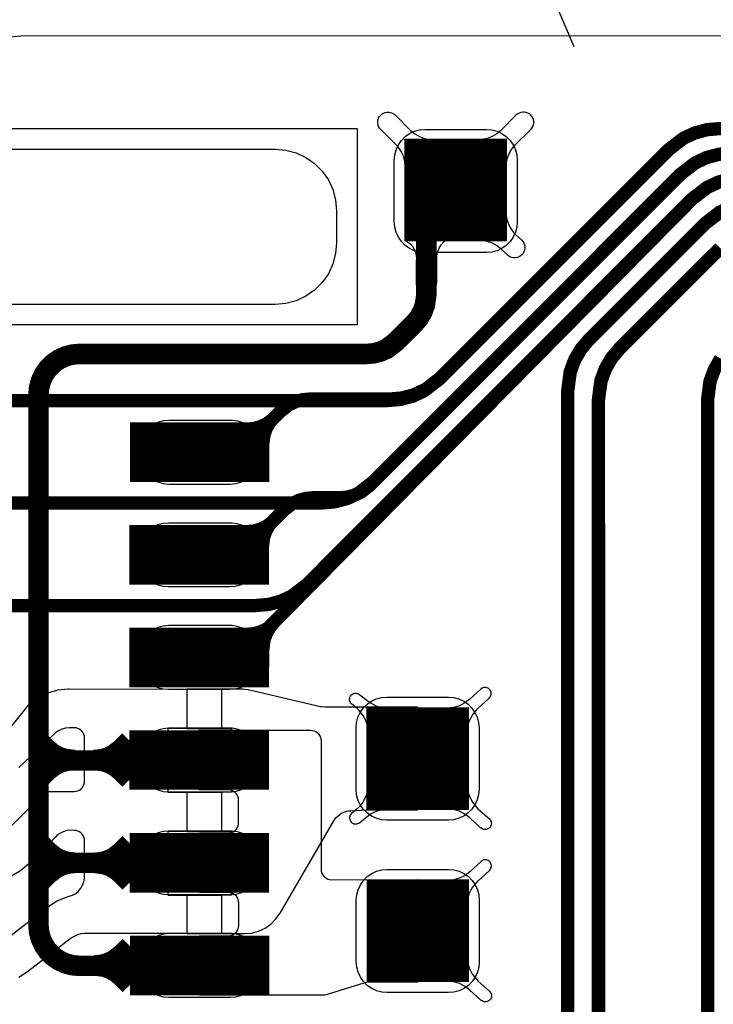
# Model space of a CAD drawing. Extents: x -1.4 to 13, y 0.8 to 6.7.
# Drawn here: x 0.6 to 0.9, y 3.6 to 4.1 of the extents above; entities that cross this region are included whole.
import ezdxf

# ---------------------------------------------------------------- set-up
doc = ezdxf.new("R2010")
doc.units = 0
doc.header["$MEASUREMENT"] = 0
doc.layers.get('0').update_dxf_attribs({"color": 1, "linetype": 'CONTINUOUS'})
for name, color, linetype in [('10_TRA-FS', 2, 'CONTINUOUS'), ('12_TRA-FS', 2, 'CONTINUOUS'), ('13_MSK-NS', 4, 'CONTINUOUS'), ('19_OUTLINE', 230, 'CONTINUOUS'), ('1_TRA-NS', 1, 'CONTINUOUS'), ('20_STF-', 134, 'CONTINUOUS'), ('23_POP-', 134, 'CONTINUOUS'), ('26_POP-', 54, 'CONTINUOUS'), ('29_PST-NS', 134, 'CONTINUOUS'), ('2_TRA-NS', 1, 'CONTINUOUS'), ('3_TRA-NS', 1, 'CONTINUOUS'), ('4_TRA-NS', 1, 'CONTINUOUS'), ('5_TRA-NS', 1, 'CONTINUOUS'), ('6_TRA-NS', 1, 'CONTINUOUS'), ('7_TRA-FS', 2, 'CONTINUOUS'), ('8_TRA-FS', 2, 'CONTINUOUS')]:
    doc.layers.add(name, color=color, linetype=linetype)

# ---------------------------------------------------------------- blocks, each defined once
blk = doc.blocks.new('D22RECT0_068X0_029', base_point=(0.034, 0.0145))
blk.add_lwpolyline([(0, 0.0145, 0.029, 0.029, 0), (0.068, 0.0145, 0.029, 0.029, 0)], format="xyseb")
blk = doc.blocks.new('D23SQUARE0_05X0_05', base_point=(0.025, 0.025))
blk.add_lwpolyline([(0, 0.025, 0.05, 0.05, 0), (0.05, 0.025, 0.05, 0.05, 0)], format="xyseb")
blk = doc.blocks.new('D24SQUARE0_05X0_05', base_point=(0.025, 0.025))
blk.add_lwpolyline([(0, 0.025, 0.05, 0.05, 0), (0.05, 0.025, 0.05, 0.05, 0)], format="xyseb")
blk = doc.blocks.new('D18ROUND0_019X0_019', base_point=(0.0095, 0.0095))
blk.add_lwpolyline([(0.00475, 0.0095, 0.0095, 0.0095, 1), (0.01425, 0.0095, 0.0095, 0.0095, 1), (0.00475, 0.0095, 0.0095, 0.0095, 0)], format="xyseb")

msp = doc.modelspace()

# ---------------------------------------------------------------- linework, layer by layer
at = {"linetype": 'Continuous'}
msp.add_lwpolyline([(0.762383, 4.090332), (0.734977, 4.361076), (0.86114, 4.065574)], dxfattribs=at)
at = {"layer": '12_TRA-FS'}
for points in [[(1.2428, 4.0255, 0.0065, 0.0065, 0), (0.9322, 4.0255, 0.0065, 0.0065, 0), (0.9322, 4.0255, 0.0065, 0.0065, 0), (0.926122, 4.024968, 0.0065, 0.0065, 0), (0.920229, 4.023389, 0.0065, 0.0065, 0), (0.9147, 4.020811, 0.0065, 0.0065, 0), (0.9075, 4.0153, 0.0065, 0.0065, 0), (0.7953, 3.9032, 0.0065, 0.0065, 0), (0.7953, 3.9032, 0.0065, 0.0065, 0), (0.7881, 3.897689, 0.0065, 0.0065, 0), (0.782571, 3.895111, 0.0065, 0.0065, 0), (0.776678, 3.893532, 0.0065, 0.0065, 0), (0.7706, 3.893, 0.0065, 0.0065, 0), (0.6025, 3.893, 0.0065, 0.0065, 0)], [(0.9379, 4.0135, 0.0065, 0.0065, 0), (0.931822, 4.012968, 0.0065, 0.0065, 0), (0.925929, 4.011389, 0.0065, 0.0065, 0), (0.9204, 4.008811, 0.0065, 0.0065, 0), (0.9131, 4.0032, 0.0065, 0.0065, 0), (0.7634, 3.8534, 0.0065, 0.0065, 0), (0.7634, 3.8534, 0.0065, 0.0065, 0), (0.7561, 3.847789, 0.0065, 0.0065, 0), (0.750571, 3.845211, 0.0065, 0.0065, 0), (0.744678, 3.843632, 0.0065, 0.0065, 0), (0.7386, 3.8431, 0.0065, 0.0065, 0), (0.6025, 3.8431, 0.0065, 0.0065, 0)], [(0.937522, 4.000968, 0.0065, 0.0065, 0), (0.931629, 3.999389, 0.0065, 0.0065, 0), (0.9261, 3.996811, 0.0065, 0.0065, 0), (0.9188, 3.9912, 0.0065, 0.0065, 0), (0.7311, 3.8034, 0.0065, 0.0065, 0), (0.7311, 3.8034, 0.0065, 0.0065, 0), (0.7238, 3.797789, 0.0065, 0.0065, 0), (0.718271, 3.795211, 0.0065, 0.0065, 0), (0.712378, 3.793632, 0.0065, 0.0065, 0), (0.7063, 3.7931, 0.0065, 0.0065, 0), (0.6002, 3.7931, 0.0065, 0.0065, 0)], [(0.937929, 3.987389, 0.0065, 0.0065, 0), (0.9324, 3.984811, 0.0065, 0.0065, 0), (0.9251, 3.9792, 0.0065, 0.0065, 0), (0.8685, 3.9226, 0.0065, 0.0065, 0), (0.8685, 3.9226, 0.0065, 0.0065, 0), (0.864587, 3.917935, 0.0065, 0.0065, 0), (0.861543, 3.912662, 0.0065, 0.0065, 0), (0.85946, 3.906941, 0.0065, 0.0065, 0), (0.8582, 3.8978, 0.0065, 0.0065, 0), (0.8582, 3.5692, 0.0065, 0.0065, 0)], [(0.9325, 3.9672, 0.0065, 0.0065, 0), (0.8835, 3.9182, 0.0065, 0.0065, 0), (0.8835, 3.9182, 0.0065, 0.0065, 0), (0.879587, 3.913535, 0.0065, 0.0065, 0), (0.876543, 3.908262, 0.0065, 0.0065, 0), (0.87446, 3.902541, 0.0065, 0.0065, 0), (0.8732, 3.8934, 0.0065, 0.0065, 0), (0.8733, 3.5527, 0.0065, 0.0065, 0)], [(0.932695, 3.913225, 0.0065, 0.0065, 0), (0.929653, 3.907936, 0.0065, 0.0065, 0), (0.927577, 3.9022, 0.0065, 0.0065, 0), (0.9264, 3.8932, 0.0065, 0.0065, 0), (0.9264, 3.3339, 0.0065, 0.0065, 0), (0.9264, 3.3339, 0.0065, 0.0065, 0), (0.925192, 3.324782, 0.0065, 0.0065, 0), (0.923095, 3.319053, 0.0065, 0.0065, 0), (0.920035, 3.313775, 0.0065, 0.0065, 0), (0.9161, 3.3091, 0.0065, 0.0065, 0), (0.7851, 3.1781, 0.0065, 0.0065, 0), (0.7851, 3.1781, 0.0065, 0.0065, 0), (0.77797, 3.172611, 0.0065, 0.0065, 0), (0.772461, 3.170018, 0.0065, 0.0065, 0), (0.766586, 3.168422, 0.0065, 0.0065, 0), (0.7605, 3.1679, 0.0065, 0.0065, 0), (0.6576, 3.1677, 0.0065, 0.0065, 0)], [(0.5315, 3.8679, 0.0065, 0.0065, 0), (0.551, 3.8679, 0.0065, 0.0065, 0), (0.5609, 3.8778, 0.0065, 0.0065, 0), (0.5702, 3.8871, 0.0065, 0.0065, 0), (0.5702, 3.8871, 0.0065, 0.0065, 0), (0.574421, 3.890321, 0.0065, 0.0065, 0), (0.577578, 3.891773, 0.0065, 0.0065, 0), (0.58094, 3.892655, 0.0065, 0.0065, 0), (0.5844, 3.893, 0.0065, 0.0065, 0), (0.6025, 3.893, 0.0065, 0.0065, 0)], [(0.5315, 3.8179, 0.0065, 0.0065, 0), (0.551, 3.8179, 0.0065, 0.0065, 0), (0.5703, 3.8372, 0.0065, 0.0065, 0), (0.5703, 3.8372, 0.0065, 0.0065, 0), (0.574521, 3.840421, 0.0065, 0.0065, 0), (0.577678, 3.841873, 0.0065, 0.0065, 0), (0.58104, 3.842755, 0.0065, 0.0065, 0), (0.5845, 3.8431, 0.0065, 0.0065, 0), (0.6025, 3.8431, 0.0065, 0.0065, 0)], [(0.5314, 3.7678, 0.0065, 0.0065, 0), (0.5509, 3.7678, 0.0065, 0.0065, 0), (0.5703, 3.7872, 0.0065, 0.0065, 0), (0.5703, 3.7872, 0.0065, 0.0065, 0), (0.574521, 3.790421, 0.0065, 0.0065, 0), (0.577678, 3.791873, 0.0065, 0.0065, 0), (0.58104, 3.792755, 0.0065, 0.0065, 0), (0.5845, 3.7931, 0.0065, 0.0065, 0), (0.6002, 3.7931, 0.0065, 0.0065, 0)]]:
    msp.add_lwpolyline(points, format="xyseb", dxfattribs=at)
at = {"layer": '13_MSK-NS'}
for points in [[(0.8336, 4.0101), (0.8336, 3.9801), (0.83337, 3.9775), (0.8327, 3.97497), (0.83159, 3.9726), (0.83009, 3.97046), (0.82824, 3.96861), (0.8261, 3.96711), (0.82373, 3.966), (0.8212, 3.96533), (0.8186, 3.9651), (0.7886, 3.9651), (0.786, 3.96533), (0.78347, 3.966), (0.7811, 3.96711), (0.77896, 3.96861), (0.77711, 3.97046), (0.77561, 3.9726), (0.7745, 3.97497), (0.77383, 3.9775), (0.7736, 3.9801), (0.7736, 4.0101), (0.77383, 4.0127), (0.7745, 4.01523), (0.77561, 4.0176), (0.77711, 4.01974), (0.77896, 4.02159), (0.7811, 4.02309), (0.78347, 4.0242), (0.786, 4.02487), (0.7886, 4.0251), (0.8186, 4.0251), (0.8212, 4.02487), (0.82373, 4.0242), (0.8261, 4.02309), (0.82824, 4.02159), (0.83009, 4.01974), (0.83159, 4.0176), (0.8327, 4.01523), (0.83337, 4.0127), (0.8336, 4.0101)], [(0.6487, 3.8683), (0.6487, 3.8673), (0.64893, 3.8647), (0.6496, 3.86217), (0.65071, 3.8598), (0.65221, 3.85766), (0.65406, 3.85581), (0.6562, 3.85431), (0.65857, 3.8532), (0.6611, 3.85253), (0.6637, 3.8523), (0.6937, 3.8523), (0.6963, 3.85253), (0.69883, 3.8532), (0.7012, 3.85431), (0.70334, 3.85581), (0.70519, 3.85766), (0.70669, 3.8598), (0.7078, 3.86217), (0.70847, 3.8647), (0.7087, 3.8673), (0.70864, 3.86992), (0.70813, 3.87249), (0.70719, 3.87494), (0.70583, 3.87718), (0.7041, 3.87915), (0.70206, 3.88079), (0.69977, 3.88205), (0.69729, 3.8829), (0.6947, 3.8833), (0.6937, 3.8833), (0.6637, 3.8833), (0.6611, 3.88307), (0.65857, 3.8824), (0.6562, 3.88129), (0.65406, 3.87979), (0.65221, 3.87794), (0.65071, 3.8758), (0.6496, 3.87343), (0.64893, 3.8709), (0.6487, 3.8683)], [(0.6485, 3.8183), (0.6485, 3.8173), (0.64873, 3.8147), (0.6494, 3.81217), (0.65051, 3.8098), (0.65201, 3.80766), (0.65386, 3.80581), (0.656, 3.80431), (0.65837, 3.8032), (0.6609, 3.80253), (0.6635, 3.8023), (0.6935, 3.8023), (0.6961, 3.80253), (0.69863, 3.8032), (0.701, 3.80431), (0.70314, 3.80581), (0.70499, 3.80766), (0.70649, 3.8098), (0.7076, 3.81217), (0.70827, 3.8147), (0.7085, 3.8173), (0.70844, 3.81992), (0.70793, 3.82249), (0.70699, 3.82494), (0.70563, 3.82718), (0.7039, 3.82915), (0.70186, 3.83079), (0.69957, 3.83205), (0.69709, 3.8329), (0.6945, 3.8333), (0.6935, 3.8333), (0.6635, 3.8333), (0.6609, 3.83307), (0.65837, 3.8324), (0.656, 3.83129), (0.65386, 3.82979), (0.65201, 3.82794), (0.65051, 3.8258), (0.6494, 3.82343), (0.64873, 3.8209), (0.6485, 3.8183)], [(0.6485, 3.7683), (0.6485, 3.7673), (0.64873, 3.7647), (0.6494, 3.76217), (0.65051, 3.7598), (0.65201, 3.75766), (0.65386, 3.75581), (0.656, 3.75431), (0.65837, 3.7532), (0.6609, 3.75253), (0.6635, 3.7523), (0.6935, 3.7523), (0.6961, 3.75253), (0.69863, 3.7532), (0.701, 3.75431), (0.70314, 3.75581), (0.70499, 3.75766), (0.70649, 3.7598), (0.7076, 3.76217), (0.70827, 3.7647), (0.7085, 3.7673), (0.70844, 3.76992), (0.70793, 3.77249), (0.70699, 3.77494), (0.70563, 3.77718), (0.7039, 3.77915), (0.70186, 3.78079), (0.69957, 3.78205), (0.69709, 3.7829), (0.6945, 3.7833), (0.6935, 3.7833), (0.6635, 3.7833), (0.6609, 3.78307), (0.65837, 3.7824), (0.656, 3.78129), (0.65386, 3.77979), (0.65201, 3.77794), (0.65051, 3.7758), (0.6494, 3.77343), (0.64873, 3.7709), (0.6485, 3.7683)], [(0.815, 3.7335), (0.815, 3.7035), (0.81477, 3.7009), (0.8141, 3.69837), (0.81299, 3.696), (0.81149, 3.69386), (0.80964, 3.69201), (0.8075, 3.69051), (0.80513, 3.6894), (0.8026, 3.68873), (0.8, 3.6885), (0.77, 3.6885), (0.7674, 3.68873), (0.76487, 3.6894), (0.7625, 3.69051), (0.76036, 3.69201), (0.75851, 3.69386), (0.75701, 3.696), (0.7559, 3.69837), (0.75523, 3.7009), (0.755, 3.7035), (0.755, 3.7335), (0.75523, 3.7361), (0.7559, 3.73863), (0.75701, 3.741), (0.75851, 3.74314), (0.76036, 3.74499), (0.7625, 3.74649), (0.76487, 3.7476), (0.7674, 3.74827), (0.77, 3.7485), (0.8, 3.7485), (0.8026, 3.74827), (0.80513, 3.7476), (0.8075, 3.74649), (0.80964, 3.74499), (0.81149, 3.74314), (0.81299, 3.741), (0.8141, 3.73863), (0.81477, 3.7361), (0.815, 3.7335)], [(0.6485, 3.7183), (0.6485, 3.7173), (0.64873, 3.7147), (0.6494, 3.71217), (0.65051, 3.7098), (0.65201, 3.70766), (0.65386, 3.70581), (0.656, 3.70431), (0.65837, 3.7032), (0.6609, 3.70253), (0.6635, 3.7023), (0.6935, 3.7023), (0.6961, 3.70253), (0.69863, 3.7032), (0.701, 3.70431), (0.70314, 3.70581), (0.70499, 3.70766), (0.70649, 3.7098), (0.7076, 3.71217), (0.70827, 3.7147), (0.7085, 3.7173), (0.70844, 3.71992), (0.70793, 3.72249), (0.70699, 3.72494), (0.70563, 3.72718), (0.7039, 3.72915), (0.70186, 3.73079), (0.69957, 3.73205), (0.69709, 3.7329), (0.6945, 3.7333), (0.6935, 3.7333), (0.6635, 3.7333), (0.6609, 3.73307), (0.65837, 3.7324), (0.656, 3.73129), (0.65386, 3.72979), (0.65201, 3.72794), (0.65051, 3.7258), (0.6494, 3.72343), (0.64873, 3.7209), (0.6485, 3.7183)], [(0.6486, 3.6682), (0.6486, 3.6672), (0.64883, 3.6646), (0.6495, 3.66207), (0.65061, 3.6597), (0.65211, 3.65756), (0.65396, 3.65571), (0.6561, 3.65421), (0.65847, 3.6531), (0.661, 3.65243), (0.6636, 3.6522), (0.6936, 3.6522), (0.6962, 3.65243), (0.69873, 3.6531), (0.7011, 3.65421), (0.70324, 3.65571), (0.70509, 3.65756), (0.70659, 3.6597), (0.7077, 3.66207), (0.70837, 3.6646), (0.7086, 3.6672), (0.70854, 3.66982), (0.70803, 3.67239), (0.70709, 3.67484), (0.70573, 3.67708), (0.704, 3.67905), (0.70196, 3.68069), (0.69967, 3.68195), (0.69719, 3.6828), (0.6946, 3.6832), (0.6936, 3.6832), (0.6636, 3.6832), (0.661, 3.68297), (0.65847, 3.6823), (0.6561, 3.68119), (0.65396, 3.67969), (0.65211, 3.67784), (0.65061, 3.6757), (0.6495, 3.67333), (0.64883, 3.6708), (0.6486, 3.6682)], [(0.8151, 3.6495), (0.8151, 3.6195), (0.81487, 3.6169), (0.8142, 3.61437), (0.81309, 3.612), (0.81159, 3.60986), (0.80974, 3.60801), (0.8076, 3.60651), (0.80523, 3.6054), (0.8027, 3.60473), (0.8001, 3.6045), (0.7701, 3.6045), (0.7675, 3.60473), (0.76497, 3.6054), (0.7626, 3.60651), (0.76046, 3.60801), (0.75861, 3.60986), (0.75711, 3.612), (0.756, 3.61437), (0.75533, 3.6169), (0.7551, 3.6195), (0.7551, 3.6495), (0.75533, 3.6521), (0.756, 3.65463), (0.75711, 3.657), (0.75861, 3.65914), (0.76046, 3.66099), (0.7626, 3.66249), (0.76497, 3.6636), (0.7675, 3.66427), (0.7701, 3.6645), (0.8001, 3.6645), (0.8027, 3.66427), (0.80523, 3.6636), (0.8076, 3.66249), (0.80974, 3.66099), (0.81159, 3.65914), (0.81309, 3.657), (0.8142, 3.65463), (0.81487, 3.6521), (0.8151, 3.6495)], [(0.6487, 3.6182), (0.6487, 3.6172), (0.64893, 3.6146), (0.6496, 3.61207), (0.65071, 3.6097), (0.65221, 3.60756), (0.65406, 3.60571), (0.6562, 3.60421), (0.65857, 3.6031), (0.6611, 3.60243), (0.6637, 3.6022), (0.6937, 3.6022), (0.6963, 3.60243), (0.69883, 3.6031), (0.7012, 3.60421), (0.70334, 3.60571), (0.70519, 3.60756), (0.70669, 3.6097), (0.7078, 3.61207), (0.70847, 3.6146), (0.7087, 3.6172), (0.70864, 3.61982), (0.70813, 3.62239), (0.70719, 3.62484), (0.70583, 3.62708), (0.7041, 3.62905), (0.70206, 3.63069), (0.69977, 3.63195), (0.69729, 3.6328), (0.6947, 3.6332), (0.6937, 3.6332), (0.6637, 3.6332), (0.6611, 3.63297), (0.65857, 3.6323), (0.6562, 3.63119), (0.65406, 3.62969), (0.65221, 3.62784), (0.65071, 3.6257), (0.6496, 3.62333), (0.64893, 3.6208), (0.6487, 3.6182)]]:
    msp.add_lwpolyline(points, close=True, dxfattribs=at)
msp.add_lwpolyline([(0.5737, 4.0155), (0.7155, 4.0155), (0.72071, 4.01504), (0.72576, 4.01369), (0.7305, 4.01148), (0.73478, 4.00848), (0.73848, 4.00478), (0.74148, 4.0005), (0.74369, 3.99576), (0.74504, 3.99071), (0.7455, 3.9855), (0.7455, 3.9855), (0.7455, 3.9698), (0.74504, 3.96459), (0.74369, 3.95954), (0.74148, 3.9548), (0.73848, 3.95052), (0.73478, 3.94682), (0.7305, 3.94382), (0.72576, 3.94161), (0.72071, 3.94026), (0.7155, 3.9398), (0.5737, 3.9398)], dxfattribs=at)
at = {"layer": '19_OUTLINE'}
msp.add_lwpolyline([(1.2471, 4.0706, 0.0005, 0.0005, 0), (0.5924, 4.0707, 0.0005, 0.0005, 0), (0.5924, 4.0707, 0.0005, 0.0005, 0), (0.55767, 4.067662, 0.0005, 0.0005, 0), (0.523996, 4.058639, 0.0005, 0.0005, 0), (0.4924, 4.043905, 0.0005, 0.0005, 0), (0.463842, 4.023909, 0.0005, 0.0005, 0), (0.439191, 3.999258, 0.0005, 0.0005, 0), (0.419195, 3.9707, 0.0005, 0.0005, 0), (0.404461, 3.939104, 0.0005, 0.0005, 0), (0.395438, 3.90543, 0.0005, 0.0005, 0), (0.3924, 3.8707, 0.0005, 0.0005, 0), (0.3924, 3.2996, 0.0005, 0.0005, 0), (0.3924, 3.2996, 0.0005, 0.0005, 0), (0.395438, 3.26487, 0.0005, 0.0005, 0), (0.404461, 3.231196, 0.0005, 0.0005, 0), (0.419195, 3.1996, 0.0005, 0.0005, 0), (0.439191, 3.171042, 0.0005, 0.0005, 0), (0.463842, 3.146391, 0.0005, 0.0005, 0), (0.4924, 3.126395, 0.0005, 0.0005, 0), (0.523996, 3.111661, 0.0005, 0.0005, 0), (0.55767, 3.102638, 0.0005, 0.0005, 0), (0.5924, 3.0996, 0.0005, 0.0005, 0), (1.242, 3.0996, 0.0005, 0.0005, 0)], format="xyseb", dxfattribs=at)
at = {"layer": '1_TRA-NS'}
for points in [[(0.7923, 4.0202), (0.779, 4.0069), (0.77877, 4.0095), (0.7781, 4.01203), (0.77699, 4.0144), (0.77549, 4.01654), (0.7746, 4.0176), (0.767, 4.0251), (0.76645, 4.02576), (0.76601, 4.02651), (0.76572, 4.02732), (0.76557, 4.02817), (0.76557, 4.02903), (0.76572, 4.02988), (0.76601, 4.03069), (0.76645, 4.03144), (0.767, 4.0321), (0.76766, 4.03265), (0.76841, 4.03309), (0.76922, 4.03338), (0.77007, 4.03353), (0.77093, 4.03353), (0.77178, 4.03338), (0.77259, 4.03309), (0.77334, 4.03265), (0.7741, 4.0322), (0.7816, 4.0246), (0.7836, 4.02292), (0.78586, 4.02161), (0.78832, 4.02072), (0.79089, 4.02027), (0.7923, 4.0202)], [(0.8149, 4.0202), (0.8282, 4.0069), (0.82843, 4.0095), (0.8291, 4.01203), (0.83021, 4.0144), (0.83171, 4.01654), (0.8326, 4.0176), (0.8402, 4.0251), (0.84075, 4.02576), (0.84119, 4.02651), (0.84148, 4.02732), (0.84163, 4.02817), (0.84163, 4.02903), (0.84148, 4.02988), (0.84119, 4.03069), (0.84075, 4.03144), (0.8402, 4.0321), (0.83954, 4.03265), (0.83879, 4.03309), (0.83798, 4.03338), (0.83713, 4.03353), (0.83627, 4.03353), (0.83542, 4.03338), (0.83461, 4.03309), (0.83386, 4.03265), (0.8331, 4.0322), (0.8256, 4.0246), (0.8236, 4.02292), (0.82134, 4.02161), (0.81888, 4.02072), (0.81631, 4.02027), (0.8149, 4.0202)], [(0.7555, 4.0255), (0.7555, 3.9298), (0.5337, 3.9298), (0.5337, 4.0255), (0.7555, 4.0255)], [(0.8151, 3.971), (0.8281, 3.9845), (0.82838, 3.98191), (0.82911, 3.9794), (0.83026, 3.97705), (0.8318, 3.97494), (0.8327, 3.9739), (0.8358, 3.9711), (0.83637, 3.97044), (0.83682, 3.96968), (0.83713, 3.96887), (0.83729, 3.96801), (0.83731, 3.96713), (0.83717, 3.96627), (0.83688, 3.96544), (0.83645, 3.96468), (0.8359, 3.964), (0.83524, 3.96343), (0.83448, 3.96298), (0.83367, 3.96267), (0.83281, 3.96251), (0.83193, 3.96249), (0.83107, 3.96263), (0.83024, 3.96292), (0.82948, 3.96335), (0.8288, 3.9639), (0.8288, 3.964), (0.8258, 3.9668), (0.82376, 3.96844), (0.82147, 3.9697), (0.819, 3.97055), (0.81642, 3.97096), (0.8151, 3.971)], [(0.7987, 3.9711), (0.7786, 3.9711), (0.78006, 3.97034), (0.78136, 3.96935), (0.78247, 3.96813), (0.78336, 3.96675), (0.78398, 3.96523), (0.78434, 3.96363), (0.78441, 3.96199), (0.7843, 3.9613), (0.7843, 3.9506), (0.78438, 3.94973), (0.7846, 3.94889), (0.78497, 3.9481), (0.78547, 3.94739), (0.78609, 3.94677), (0.7868, 3.94627), (0.78759, 3.9459), (0.78843, 3.94568), (0.7893, 3.9456), (0.79017, 3.94568), (0.79101, 3.9459), (0.7918, 3.94627), (0.79251, 3.94677), (0.79313, 3.94739), (0.79363, 3.9481), (0.794, 3.94889), (0.79422, 3.94973), (0.7943, 3.9506), (0.7943, 3.9613), (0.79435, 3.96332), (0.79476, 3.9653), (0.7955, 3.96718), (0.79656, 3.96891), (0.7979, 3.97043), (0.7987, 3.9711)], [(0.8089, 3.7312), (0.80933, 3.73416), (0.81028, 3.73702), (0.8117, 3.73966), (0.81356, 3.74202), (0.8144, 3.7429), (0.8199, 3.748), (0.82025, 3.74838), (0.82053, 3.74882), (0.82073, 3.7493), (0.82084, 3.7498), (0.82087, 3.75032), (0.8208, 3.75083), (0.82065, 3.75133), (0.82041, 3.75179), (0.8201, 3.7522), (0.81972, 3.75255), (0.81928, 3.75283), (0.8188, 3.75303), (0.8183, 3.75314), (0.81778, 3.75317), (0.81727, 3.7531), (0.81677, 3.75295), (0.81631, 3.75271), (0.8159, 3.7524), (0.8104, 3.7474), (0.80803, 3.74561), (0.80539, 3.74426), (0.80256, 3.74339), (0.79962, 3.74302), (0.7982, 3.7429), (0.8089, 3.7312)], [(0.7611, 3.7312), (0.76067, 3.73416), (0.75972, 3.73702), (0.7583, 3.73966), (0.75644, 3.74202), (0.7556, 3.7429), (0.7528, 3.7452), (0.75245, 3.74558), (0.75217, 3.74602), (0.75197, 3.7465), (0.75186, 3.747), (0.75183, 3.74752), (0.7519, 3.74803), (0.75205, 3.74853), (0.75229, 3.74899), (0.7526, 3.7494), (0.75298, 3.74975), (0.75342, 3.75003), (0.7539, 3.75023), (0.7544, 3.75034), (0.75492, 3.75037), (0.75543, 3.7503), (0.75593, 3.75015), (0.75639, 3.74991), (0.7568, 3.7496), (0.7569, 3.7496), (0.7596, 3.7474), (0.76197, 3.74561), (0.76461, 3.74426), (0.76744, 3.74339), (0.77038, 3.74302), (0.7717, 3.7429), (0.7611, 3.7312)], [(0.6785, 3.7323), (0.7329, 3.7323), (0.73377, 3.73222), (0.73461, 3.732), (0.7354, 3.73163), (0.73611, 3.73113), (0.73673, 3.73051), (0.73723, 3.7298), (0.7376, 3.72901), (0.73782, 3.72817), (0.7379, 3.7273), (0.7379, 3.6645), (0.73798, 3.66363), (0.7382, 3.66279), (0.73857, 3.662), (0.73907, 3.66129), (0.73969, 3.66067), (0.7404, 3.66017), (0.74119, 3.6598), (0.74203, 3.65958), (0.7429, 3.6595), (0.7851, 3.6596), (0.7851, 3.6096), (0.7616, 3.6095), (0.75986, 3.60935), (0.7587, 3.6091), (0.7404, 3.6034), (0.73955, 3.60321), (0.739, 3.6032), (0.6787, 3.6032), (0.6787, 3.6322), (0.6928, 3.6322), (0.69367, 3.63228), (0.69451, 3.6325), (0.6953, 3.63287), (0.69601, 3.63337), (0.69663, 3.63399), (0.69713, 3.6347), (0.6975, 3.63549), (0.69772, 3.63633), (0.6978, 3.6372), (0.6978, 3.6482), (0.69772, 3.64907), (0.6975, 3.64991), (0.69713, 3.6507), (0.69663, 3.65141), (0.69601, 3.65203), (0.6953, 3.65253), (0.69451, 3.6529), (0.69367, 3.65312), (0.6928, 3.6532), (0.6786, 3.6532), (0.6786, 3.6822), (0.6927, 3.6822), (0.69357, 3.68228), (0.69441, 3.6825), (0.6952, 3.68287), (0.69591, 3.68337), (0.69653, 3.68399), (0.69703, 3.6847), (0.6974, 3.68549), (0.69762, 3.68633), (0.6977, 3.6872), (0.6977, 3.6983), (0.69762, 3.69917), (0.6974, 3.70001), (0.69703, 3.7008), (0.69653, 3.70151), (0.69591, 3.70213), (0.6952, 3.70263), (0.69441, 3.703), (0.69357, 3.70322), (0.6927, 3.7033), (0.6785, 3.7033), (0.6785, 3.7323)], [(0.7611, 3.7058), (0.76067, 3.70284), (0.75972, 3.69998), (0.7583, 3.69734), (0.75644, 3.69498), (0.7556, 3.6941), (0.7528, 3.6918), (0.75245, 3.69142), (0.75217, 3.69098), (0.75197, 3.6905), (0.75186, 3.69), (0.75183, 3.68948), (0.7519, 3.68897), (0.75205, 3.68847), (0.75229, 3.68801), (0.7526, 3.6876), (0.75298, 3.68725), (0.75342, 3.68697), (0.7539, 3.68677), (0.7544, 3.68666), (0.75492, 3.68663), (0.75543, 3.6867), (0.75593, 3.68685), (0.75639, 3.68709), (0.7568, 3.6874), (0.7569, 3.6874), (0.7596, 3.6896), (0.76193, 3.69139), (0.76455, 3.69274), (0.76737, 3.69363), (0.77029, 3.69401), (0.7718, 3.694), (0.7611, 3.7058)], [(0.8089, 3.7058), (0.80933, 3.70284), (0.81028, 3.69998), (0.8117, 3.69734), (0.81356, 3.69498), (0.8144, 3.6941), (0.82, 3.6891), (0.82035, 3.68872), (0.82063, 3.68828), (0.82083, 3.6878), (0.82094, 3.6873), (0.82097, 3.68678), (0.8209, 3.68627), (0.82075, 3.68577), (0.82051, 3.68531), (0.8202, 3.6849), (0.81982, 3.68455), (0.81938, 3.68427), (0.8189, 3.68407), (0.8184, 3.68396), (0.81788, 3.68393), (0.81737, 3.684), (0.81687, 3.68415), (0.81641, 3.68439), (0.816, 3.6847), (0.8159, 3.6846), (0.8104, 3.6897), (0.80803, 3.69149), (0.80539, 3.69284), (0.80256, 3.69371), (0.79962, 3.69408), (0.7983, 3.6941), (0.8089, 3.7058)], [(0.809, 3.6472), (0.80943, 3.65016), (0.81038, 3.65302), (0.8118, 3.65566), (0.81366, 3.65802), (0.8145, 3.6589), (0.82, 3.664), (0.82035, 3.66438), (0.82063, 3.66482), (0.82083, 3.6653), (0.82094, 3.6658), (0.82097, 3.66632), (0.8209, 3.66683), (0.82075, 3.66733), (0.82051, 3.66779), (0.8202, 3.6682), (0.81982, 3.66855), (0.81938, 3.66883), (0.8189, 3.66903), (0.8184, 3.66914), (0.81788, 3.66917), (0.81737, 3.6691), (0.81687, 3.66895), (0.81641, 3.66871), (0.816, 3.6684), (0.8105, 3.6634), (0.80813, 3.66161), (0.80549, 3.66026), (0.80266, 3.65939), (0.79972, 3.65902), (0.7983, 3.6589), (0.809, 3.6472)], [(0.809, 3.6218), (0.80943, 3.61884), (0.81038, 3.61598), (0.8118, 3.61334), (0.81366, 3.61098), (0.8145, 3.6101), (0.8201, 3.6051), (0.82045, 3.60472), (0.82073, 3.60428), (0.82093, 3.6038), (0.82104, 3.6033), (0.82107, 3.60278), (0.821, 3.60227), (0.82085, 3.60177), (0.82061, 3.60131), (0.8203, 3.6009), (0.81992, 3.60055), (0.81948, 3.60027), (0.819, 3.60007), (0.8185, 3.59996), (0.81798, 3.59993), (0.81747, 3.6), (0.81697, 3.60015), (0.81651, 3.60039), (0.8161, 3.6007), (0.816, 3.6006), (0.8105, 3.6057), (0.80813, 3.60749), (0.80549, 3.60884), (0.80266, 3.60971), (0.79972, 3.61008), (0.7984, 3.6101), (0.809, 3.6218)]]:
    msp.add_lwpolyline(points, close=True, dxfattribs=at)
at = {"layer": '20_STF-'}
msp.add_lwpolyline([(1.2471, 4.0706, 0.0005, 0.0005, 0), (0.5924, 4.0707, 0.0005, 0.0005, 0), (0.5924, 4.0707, 0.0005, 0.0005, 0), (0.55767, 4.067662, 0.0005, 0.0005, 0), (0.523996, 4.058639, 0.0005, 0.0005, 0), (0.4924, 4.043905, 0.0005, 0.0005, 0), (0.463842, 4.023909, 0.0005, 0.0005, 0), (0.439191, 3.999258, 0.0005, 0.0005, 0), (0.419195, 3.9707, 0.0005, 0.0005, 0), (0.404461, 3.939104, 0.0005, 0.0005, 0), (0.395438, 3.90543, 0.0005, 0.0005, 0), (0.3924, 3.8707, 0.0005, 0.0005, 0), (0.3924, 3.2996, 0.0005, 0.0005, 0), (0.3924, 3.2996, 0.0005, 0.0005, 0), (0.395438, 3.26487, 0.0005, 0.0005, 0), (0.404461, 3.231196, 0.0005, 0.0005, 0), (0.419195, 3.1996, 0.0005, 0.0005, 0), (0.439191, 3.171042, 0.0005, 0.0005, 0), (0.463842, 3.146391, 0.0005, 0.0005, 0), (0.4924, 3.126395, 0.0005, 0.0005, 0), (0.523996, 3.111661, 0.0005, 0.0005, 0), (0.55767, 3.102638, 0.0005, 0.0005, 0), (0.5924, 3.0996, 0.0005, 0.0005, 0), (1.2421, 3.0996, 0.0005, 0.0005, 0)], format="xyseb", dxfattribs=at)
at = {"layer": '23_POP-'}
for points in [[(0.6467, 3.8553), (0.7077, 3.8553), (0.7077, 3.8803), (0.6467, 3.8803), (0.6467, 3.8553)], [(0.6465, 3.8053), (0.7075, 3.8053), (0.7075, 3.8303), (0.6465, 3.8303), (0.6465, 3.8053)], [(0.6465, 3.7553), (0.7075, 3.7553), (0.7075, 3.7803), (0.6465, 3.7803), (0.6465, 3.7553)], [(0.763, 3.7405), (0.807, 3.7405), (0.807, 3.6965), (0.763, 3.6965), (0.763, 3.7405)], [(0.7075, 3.7303), (0.6495, 3.7303), (0.6495, 3.7053), (0.7075, 3.7053), (0.7075, 3.7303)], [(0.7076, 3.6802), (0.6496, 3.6802), (0.6496, 3.6552), (0.7076, 3.6552), (0.7076, 3.6802)], [(0.7631, 3.6565), (0.8071, 3.6565), (0.8071, 3.6126), (0.7631, 3.6126), (0.7631, 3.6565)], [(0.7077, 3.6302), (0.6497, 3.6302), (0.6497, 3.6052), (0.7077, 3.6052), (0.7077, 3.6302)]]:
    msp.add_lwpolyline(points, close=True, dxfattribs=at)
at = {"layer": '26_POP-'}
for points in [[(0.6467, 3.8553), (0.7077, 3.8553), (0.7077, 3.8803), (0.6467, 3.8803), (0.6467, 3.8553)], [(0.6465, 3.8053), (0.7075, 3.8053), (0.7075, 3.8303), (0.6465, 3.8303), (0.6465, 3.8053)], [(0.763, 3.7405), (0.807, 3.7405), (0.807, 3.6965), (0.763, 3.6965), (0.763, 3.7405)], [(0.7631, 3.6565), (0.8071, 3.6565), (0.8071, 3.6126), (0.7631, 3.6126), (0.7631, 3.6565)]]:
    msp.add_lwpolyline(points, close=True, dxfattribs=at)
at = {"layer": '29_PST-NS'}
for points in [[(0.6537, 3.8684), (0.6537, 3.8674), (0.65385, 3.86566), (0.6543, 3.86398), (0.65504, 3.8624), (0.65604, 3.86097), (0.65727, 3.85974), (0.6587, 3.85874), (0.66028, 3.858), (0.66196, 3.85755), (0.6637, 3.8574), (0.6937, 3.8574), (0.69544, 3.85755), (0.69712, 3.858), (0.6987, 3.85874), (0.70013, 3.85974), (0.70136, 3.86097), (0.70236, 3.8624), (0.7031, 3.86398), (0.70355, 3.86566), (0.7037, 3.8674), (0.70372, 3.86915), (0.70344, 3.87088), (0.70286, 3.87254), (0.702, 3.87406), (0.70089, 3.87542), (0.69956, 3.87656), (0.69806, 3.87746), (0.69642, 3.87808), (0.6947, 3.8784), (0.6937, 3.8784), (0.6637, 3.8784), (0.66196, 3.87825), (0.66028, 3.8778), (0.6587, 3.87706), (0.65727, 3.87606), (0.65604, 3.87483), (0.65504, 3.8734), (0.6543, 3.87182), (0.65385, 3.87014), (0.6537, 3.8684)], [(0.6535, 3.8184), (0.6535, 3.8174), (0.65365, 3.81566), (0.6541, 3.81398), (0.65484, 3.8124), (0.65584, 3.81097), (0.65707, 3.80974), (0.6585, 3.80874), (0.66008, 3.808), (0.66176, 3.80755), (0.6635, 3.8074), (0.6935, 3.8074), (0.69524, 3.80755), (0.69692, 3.808), (0.6985, 3.80874), (0.69993, 3.80974), (0.70116, 3.81097), (0.70216, 3.8124), (0.7029, 3.81398), (0.70335, 3.81566), (0.7035, 3.8174), (0.70352, 3.81915), (0.70324, 3.82088), (0.70266, 3.82254), (0.7018, 3.82406), (0.70069, 3.82542), (0.69936, 3.82656), (0.69786, 3.82746), (0.69622, 3.82808), (0.6945, 3.8284), (0.6935, 3.8284), (0.6635, 3.8284), (0.66176, 3.82825), (0.66008, 3.8278), (0.6585, 3.82706), (0.65707, 3.82606), (0.65584, 3.82483), (0.65484, 3.8234), (0.6541, 3.82182), (0.65365, 3.82014), (0.6535, 3.8184)], [(0.6535, 3.7684), (0.6535, 3.7674), (0.65365, 3.76566), (0.6541, 3.76398), (0.65484, 3.7624), (0.65584, 3.76097), (0.65707, 3.75974), (0.6585, 3.75874), (0.66008, 3.758), (0.66176, 3.75755), (0.6635, 3.7574), (0.6935, 3.7574), (0.69524, 3.75755), (0.69692, 3.758), (0.6985, 3.75874), (0.69993, 3.75974), (0.70116, 3.76097), (0.70216, 3.7624), (0.7029, 3.76398), (0.70335, 3.76566), (0.7035, 3.7674), (0.70352, 3.76915), (0.70324, 3.77088), (0.70266, 3.77254), (0.7018, 3.77406), (0.70069, 3.77542), (0.69936, 3.77656), (0.69786, 3.77746), (0.69622, 3.77808), (0.6945, 3.7784), (0.6935, 3.7784), (0.6635, 3.7784), (0.66176, 3.77825), (0.66008, 3.7778), (0.6585, 3.77706), (0.65707, 3.77606), (0.65584, 3.77483), (0.65484, 3.7734), (0.6541, 3.77182), (0.65365, 3.77014), (0.6535, 3.7684)], [(0.6537, 3.7184), (0.6537, 3.7174), (0.65385, 3.71566), (0.6543, 3.71398), (0.65504, 3.7124), (0.65604, 3.71097), (0.65727, 3.70974), (0.6587, 3.70874), (0.66028, 3.708), (0.66196, 3.70755), (0.6637, 3.7074), (0.6937, 3.7074), (0.69544, 3.70755), (0.69712, 3.708), (0.6987, 3.70874), (0.70013, 3.70974), (0.70136, 3.71097), (0.70236, 3.7124), (0.7031, 3.71398), (0.70355, 3.71566), (0.7037, 3.7174), (0.70372, 3.71915), (0.70344, 3.72088), (0.70286, 3.72254), (0.702, 3.72406), (0.70089, 3.72542), (0.69956, 3.72656), (0.69806, 3.72746), (0.69642, 3.72808), (0.6947, 3.7284), (0.6937, 3.7284), (0.6637, 3.7284), (0.66196, 3.72825), (0.66028, 3.7278), (0.6587, 3.72706), (0.65727, 3.72606), (0.65604, 3.72483), (0.65504, 3.7234), (0.6543, 3.72182), (0.65385, 3.72014), (0.6537, 3.7184)], [(0.6536, 3.6683), (0.6536, 3.6673), (0.65375, 3.66556), (0.6542, 3.66388), (0.65494, 3.6623), (0.65594, 3.66087), (0.65717, 3.65964), (0.6586, 3.65864), (0.66018, 3.6579), (0.66186, 3.65745), (0.6636, 3.6573), (0.6936, 3.6573), (0.69534, 3.65745), (0.69702, 3.6579), (0.6986, 3.65864), (0.70003, 3.65964), (0.70126, 3.66087), (0.70226, 3.6623), (0.703, 3.66388), (0.70345, 3.66556), (0.7036, 3.6673), (0.70362, 3.66905), (0.70334, 3.67078), (0.70276, 3.67244), (0.7019, 3.67396), (0.70079, 3.67532), (0.69946, 3.67646), (0.69796, 3.67736), (0.69632, 3.67798), (0.6946, 3.6783), (0.6936, 3.6783), (0.6636, 3.6783), (0.66186, 3.67815), (0.66018, 3.6777), (0.6586, 3.67696), (0.65717, 3.67596), (0.65594, 3.67473), (0.65494, 3.6733), (0.6542, 3.67172), (0.65375, 3.67004), (0.6536, 3.6683)], [(0.6535, 3.6183), (0.6535, 3.6173), (0.65365, 3.61556), (0.6541, 3.61388), (0.65484, 3.6123), (0.65584, 3.61087), (0.65707, 3.60964), (0.6585, 3.60864), (0.66008, 3.6079), (0.66176, 3.60745), (0.6635, 3.6073), (0.6935, 3.6073), (0.69524, 3.60745), (0.69692, 3.6079), (0.6985, 3.60864), (0.69993, 3.60964), (0.70116, 3.61087), (0.70216, 3.6123), (0.7029, 3.61388), (0.70335, 3.61556), (0.7035, 3.6173), (0.70352, 3.61905), (0.70324, 3.62078), (0.70266, 3.62244), (0.7018, 3.62396), (0.70069, 3.62532), (0.69936, 3.62646), (0.69786, 3.62736), (0.69622, 3.62798), (0.6945, 3.6283), (0.6935, 3.6283), (0.6635, 3.6283), (0.66176, 3.62815), (0.66008, 3.6277), (0.6585, 3.62696), (0.65707, 3.62596), (0.65584, 3.62473), (0.65484, 3.6233), (0.6541, 3.62172), (0.65365, 3.62004), (0.6535, 3.6183)]]:
    msp.add_lwpolyline(points, close=True, dxfattribs=at)
at = {"layer": '3_TRA-NS'}
for points in [[(0.6002, 3.7273, 0.01, 0.01, 0), (0.6043, 3.7232, 0.01, 0.01, 0), (0.6043, 3.7232, 0.01, 0.01, 0), (0.606758, 3.721144, 0.01, 0.01, 0), (0.609532, 3.719542, 0.01, 0.01, 0), (0.612543, 3.718446, 0.01, 0.01, 0), (0.6174, 3.7178, 0.01, 0.01, 0)], [(0.6445, 3.7273, 0.01, 0.01, 0), (0.6404, 3.7232, 0.01, 0.01, 0), (0.6404, 3.7232, 0.01, 0.01, 0), (0.63659, 3.720282, 0.01, 0.01, 0), (0.633686, 3.718928, 0.01, 0.01, 0), (0.630592, 3.718099, 0.01, 0.01, 0), (0.6274, 3.7178, 0.01, 0.01, 0)], [(0.6002, 3.7083, 0.01, 0.01, 0), (0.6043, 3.7124, 0.01, 0.01, 0), (0.6043, 3.7124, 0.01, 0.01, 0), (0.608193, 3.715365, 0.01, 0.01, 0), (0.611104, 3.716704, 0.01, 0.01, 0), (0.614203, 3.717517, 0.01, 0.01, 0), (0.6174, 3.7178, 0.01, 0.01, 0)], [(0.6445, 3.7083, 0.01, 0.01, 0), (0.6404, 3.7124, 0.01, 0.01, 0), (0.6404, 3.7124, 0.01, 0.01, 0), (0.637942, 3.714456, 0.01, 0.01, 0), (0.635168, 3.716058, 0.01, 0.01, 0), (0.632157, 3.717154, 0.01, 0.01, 0), (0.6274, 3.7178, 0.01, 0.01, 0)], [(0.6009, 3.6772, 0.01, 0.01, 0), (0.605, 3.6731, 0.01, 0.01, 0), (0.605, 3.6731, 0.01, 0.01, 0), (0.607458, 3.671044, 0.01, 0.01, 0), (0.610232, 3.669442, 0.01, 0.01, 0), (0.613243, 3.668346, 0.01, 0.01, 0), (0.6181, 3.6677, 0.01, 0.01, 0)], [(0.6446, 3.6772, 0.01, 0.01, 0), (0.6405, 3.6731, 0.01, 0.01, 0), (0.6405, 3.6731, 0.01, 0.01, 0), (0.63669, 3.670182, 0.01, 0.01, 0), (0.633786, 3.668828, 0.01, 0.01, 0), (0.630692, 3.667999, 0.01, 0.01, 0), (0.6275, 3.6677, 0.01, 0.01, 0)], [(0.6009, 3.6582, 0.01, 0.01, 0), (0.605, 3.6623, 0.01, 0.01, 0), (0.605, 3.6623, 0.01, 0.01, 0), (0.608893, 3.665265, 0.01, 0.01, 0), (0.611804, 3.666604, 0.01, 0.01, 0), (0.614903, 3.667417, 0.01, 0.01, 0), (0.6181, 3.6677, 0.01, 0.01, 0)], [(0.6446, 3.6582, 0.01, 0.01, 0), (0.6405, 3.6623, 0.01, 0.01, 0), (0.6405, 3.6623, 0.01, 0.01, 0), (0.638042, 3.664356, 0.01, 0.01, 0), (0.635268, 3.665958, 0.01, 0.01, 0), (0.632257, 3.667054, 0.01, 0.01, 0), (0.6275, 3.6677, 0.01, 0.01, 0)]]:
    msp.add_lwpolyline(points, format="xyseb", dxfattribs=at)
at = {"layer": '5_TRA-NS'}
for points in [[(0.6934, 3.8793, 0.006, 0.006, 0), (0.7017, 3.8793, 0.006, 0.006, 0), (0.7017, 3.8793, 0.006, 0.006, 0), (0.705051, 3.879593, 0.006, 0.006, 0), (0.708301, 3.880464, 0.006, 0.006, 0), (0.71135, 3.881886, 0.006, 0.006, 0), (0.7153, 3.8849, 0.006, 0.006, 0)], [(0.7097, 3.863, 0.006, 0.006, 0), (0.7097, 3.8713, 0.006, 0.006, 0), (0.7097, 3.8713, 0.006, 0.006, 0), (0.71034, 3.87623, 0.006, 0.006, 0), (0.71148, 3.879395, 0.006, 0.006, 0), (0.713152, 3.882315, 0.006, 0.006, 0), (0.7153, 3.8849, 0.006, 0.006, 0)], [(0.6932, 3.8293, 0.006, 0.006, 0), (0.7015, 3.8293, 0.006, 0.006, 0), (0.7015, 3.8293, 0.006, 0.006, 0), (0.704851, 3.829593, 0.006, 0.006, 0), (0.708101, 3.830464, 0.006, 0.006, 0), (0.71115, 3.831886, 0.006, 0.006, 0), (0.7151, 3.8349, 0.006, 0.006, 0)], [(0.7095, 3.813, 0.006, 0.006, 0), (0.7095, 3.8213, 0.006, 0.006, 0), (0.7095, 3.8213, 0.006, 0.006, 0), (0.71014, 3.82623, 0.006, 0.006, 0), (0.71128, 3.829395, 0.006, 0.006, 0), (0.712952, 3.832315, 0.006, 0.006, 0), (0.7151, 3.8349, 0.006, 0.006, 0)], [(0.6934, 3.7793, 0.006, 0.006, 0), (0.7017, 3.7793, 0.006, 0.006, 0), (0.7017, 3.7793, 0.006, 0.006, 0), (0.705051, 3.779593, 0.006, 0.006, 0), (0.708301, 3.780464, 0.006, 0.006, 0), (0.71135, 3.781886, 0.006, 0.006, 0), (0.7153, 3.7849, 0.006, 0.006, 0)], [(0.7097, 3.763, 0.006, 0.006, 0), (0.7097, 3.7713, 0.006, 0.006, 0), (0.7097, 3.7713, 0.006, 0.006, 0), (0.71034, 3.77623, 0.006, 0.006, 0), (0.71148, 3.779395, 0.006, 0.006, 0), (0.713152, 3.782315, 0.006, 0.006, 0), (0.7153, 3.7849, 0.006, 0.006, 0)], [(0.6447, 3.6272, 0.01, 0.01, 0), (0.6406, 3.6231, 0.01, 0.01, 0), (0.6406, 3.6231, 0.01, 0.01, 0), (0.63679, 3.620182, 0.01, 0.01, 0), (0.633886, 3.618828, 0.01, 0.01, 0), (0.630792, 3.617999, 0.01, 0.01, 0), (0.6276, 3.6177, 0.01, 0.01, 0)], [(0.6447, 3.6082, 0.01, 0.01, 0), (0.6406, 3.6123, 0.01, 0.01, 0), (0.6406, 3.6123, 0.01, 0.01, 0), (0.638142, 3.614356, 0.01, 0.01, 0), (0.635368, 3.615958, 0.01, 0.01, 0), (0.632357, 3.617054, 0.01, 0.01, 0), (0.6276, 3.6177, 0.01, 0.01, 0)]]:
    msp.add_lwpolyline(points, format="xyseb", dxfattribs=at)
at = {"layer": '6_TRA-NS'}
for points in [[(1.2428, 4.0255, 0.0065, 0.0065, 0), (0.9322, 4.0255, 0.0065, 0.0065, 0), (0.9322, 4.0255, 0.0065, 0.0065, 0), (0.926122, 4.024968, 0.0065, 0.0065, 0), (0.920229, 4.023389, 0.0065, 0.0065, 0), (0.9147, 4.020811, 0.0065, 0.0065, 0), (0.9075, 4.0153, 0.0065, 0.0065, 0), (0.796, 3.9039, 0.0065, 0.0065, 0), (0.796, 3.9039, 0.0065, 0.0065, 0), (0.7888, 3.898389, 0.0065, 0.0065, 0), (0.783271, 3.895811, 0.0065, 0.0065, 0), (0.777378, 3.894232, 0.0065, 0.0065, 0), (0.7713, 3.8937, 0.0065, 0.0065, 0), (0.7324, 3.8937, 0.0065, 0.0065, 0), (0.7324, 3.8937, 0.0065, 0.0065, 0), (0.728927, 3.893396, 0.0065, 0.0065, 0), (0.72556, 3.892494, 0.0065, 0.0065, 0), (0.7224, 3.891021, 0.0065, 0.0065, 0), (0.7182, 3.8878, 0.0065, 0.0065, 0), (0.6981, 3.8677, 0.0065, 0.0065, 0), (0.6787, 3.8678, 0.0065, 0.0065, 0)], [(0.9379, 4.0135, 0.0065, 0.0065, 0), (0.931822, 4.012968, 0.0065, 0.0065, 0), (0.925929, 4.011389, 0.0065, 0.0065, 0), (0.9204, 4.008811, 0.0065, 0.0065, 0), (0.9131, 4.0032, 0.0065, 0.0065, 0), (0.7615, 3.8515, 0.0065, 0.0065, 0), (0.7615, 3.8515, 0.0065, 0.0065, 0), (0.757279, 3.848279, 0.0065, 0.0065, 0), (0.754122, 3.846827, 0.0065, 0.0065, 0), (0.75076, 3.845945, 0.0065, 0.0065, 0), (0.7473, 3.8456, 0.0065, 0.0065, 0), (0.7341, 3.8456, 0.0065, 0.0065, 0), (0.7341, 3.8456, 0.0065, 0.0065, 0), (0.730627, 3.845296, 0.0065, 0.0065, 0), (0.72726, 3.844394, 0.0065, 0.0065, 0), (0.7241, 3.842921, 0.0065, 0.0065, 0), (0.7199, 3.8397, 0.0065, 0.0065, 0), (0.6979, 3.8177, 0.0065, 0.0065, 0), (0.6785, 3.8178, 0.0065, 0.0065, 0)], [(0.937622, 4.000968, 0.0065, 0.0065, 0), (0.931729, 3.999389, 0.0065, 0.0065, 0), (0.9262, 3.996811, 0.0065, 0.0065, 0), (0.9188, 3.9911, 0.0065, 0.0065, 0), (0.6979, 3.7677, 0.0065, 0.0065, 0), (0.6785, 3.7678, 0.0065, 0.0065, 0)], [(0.6001, 3.8957, 0.01, 0.01, 0), (0.600404, 3.899173, 0.01, 0.01, 0), (0.601306, 3.90254, 0.01, 0.01, 0), (0.602779, 3.9057, 0.01, 0.01, 0), (0.604779, 3.908556, 0.01, 0.01, 0), (0.607244, 3.911021, 0.01, 0.01, 0), (0.6101, 3.913021, 0.01, 0.01, 0), (0.61326, 3.914494, 0.01, 0.01, 0), (0.616627, 3.915396, 0.01, 0.01, 0), (0.6201, 3.9157, 0.01, 0.01, 0), (0.7602, 3.9157, 0.01, 0.01, 0), (0.7602, 3.9157, 0.01, 0.01, 0), (0.763673, 3.916004, 0.01, 0.01, 0), (0.76704, 3.916906, 0.01, 0.01, 0), (0.7702, 3.918379, 0.01, 0.01, 0), (0.7744, 3.9216, 0.01, 0.01, 0), (0.7834, 3.9306, 0.01, 0.01, 0), (0.7834, 3.9306, 0.01, 0.01, 0), (0.785634, 3.933263, 0.01, 0.01, 0), (0.787372, 3.936273, 0.01, 0.01, 0), (0.788561, 3.939539, 0.01, 0.01, 0), (0.7893, 3.9448, 0.01, 0.01, 0), (0.7893, 3.9894, 0.01, 0.01, 0), (0.8036, 3.9956, 0.01, 0.01, 0)], [(0.9325, 3.984811, 0.0065, 0.0065, 0), (0.9253, 3.9793, 0.0065, 0.0065, 0), (0.8685, 3.9226, 0.0065, 0.0065, 0), (0.8685, 3.9226, 0.0065, 0.0065, 0), (0.864565, 3.917925, 0.0065, 0.0065, 0), (0.861505, 3.912647, 0.0065, 0.0065, 0), (0.859408, 3.906918, 0.0065, 0.0065, 0), (0.8582, 3.8978, 0.0065, 0.0065, 0), (0.8582, 3.5691, 0.0065, 0.0065, 0), (0.8582, 3.5691, 0.0065, 0.0065, 0), (0.856131, 3.557244, 0.0065, 0.0065, 0), (0.853572, 3.551706, 0.0065, 0.0065, 0), (0.85009, 3.546696, 0.0065, 0.0065, 0), (0.845791, 3.542367, 0.0065, 0.0065, 0), (0.840806, 3.53885, 0.0065, 0.0065, 0), (0.835285, 3.536253, 0.0065, 0.0065, 0), (0.829398, 3.534653, 0.0065, 0.0065, 0), (0.8233, 3.5341, 0.0065, 0.0065, 0), (0.8232, 3.5341, 0.0065, 0.0065, 0)], [(0.9325, 3.9673, 0.0065, 0.0065, 0), (0.8835, 3.9184, 0.0065, 0.0065, 0), (0.8835, 3.9184, 0.0065, 0.0065, 0), (0.879565, 3.913725, 0.0065, 0.0065, 0), (0.876505, 3.908447, 0.0065, 0.0065, 0), (0.874408, 3.902718, 0.0065, 0.0065, 0), (0.8732, 3.8936, 0.0065, 0.0065, 0), (0.8732, 3.5526, 0.0065, 0.0065, 0), (0.8732, 3.5526, 0.0065, 0.0065, 0), (0.872668, 3.546522, 0.0065, 0.0065, 0), (0.871089, 3.540629, 0.0065, 0.0065, 0), (0.868511, 3.5351, 0.0065, 0.0065, 0), (0.865012, 3.530102, 0.0065, 0.0065, 0), (0.860698, 3.525788, 0.0065, 0.0065, 0), (0.8557, 3.522289, 0.0065, 0.0065, 0), (0.850171, 3.519711, 0.0065, 0.0065, 0), (0.844278, 3.518132, 0.0065, 0.0065, 0), (0.8382, 3.5176, 0.0065, 0.0065, 0), (0.8039, 3.5176, 0.0065, 0.0065, 0)], [(0.932787, 3.913435, 0.0065, 0.0065, 0), (0.929743, 3.908162, 0.0065, 0.0065, 0), (0.92766, 3.902441, 0.0065, 0.0065, 0), (0.9264, 3.8933, 0.0065, 0.0065, 0), (0.9264, 3.3335, 0.0065, 0.0065, 0), (0.9264, 3.3335, 0.0065, 0.0065, 0), (0.926059, 3.331012, 0.0065, 0.0065, 0), (0.925463, 3.329374, 0.0065, 0.0065, 0), (0.924592, 3.327864, 0.0065, 0.0065, 0), (0.9235, 3.3265, 0.0065, 0.0065, 0), (0.9176, 3.3206, 0.0065, 0.0065, 0), (0.9176, 3.3206, 0.0065, 0.0065, 0), (0.915585, 3.319066, 0.0065, 0.0065, 0), (0.91401, 3.318331, 0.0065, 0.0065, 0), (0.912331, 3.317881, 0.0065, 0.0065, 0), (0.9106, 3.3177, 0.0065, 0.0065, 0), (0.6577, 3.3178, 0.0065, 0.0065, 0)], [(0.6737, 3.6175, 0.01, 0.01, 0), (0.6201, 3.6175, 0.01, 0.01, 0), (0.6201, 3.6175, 0.01, 0.01, 0), (0.616627, 3.617804, 0.01, 0.01, 0), (0.61326, 3.618706, 0.01, 0.01, 0), (0.6101, 3.620179, 0.01, 0.01, 0), (0.607244, 3.622179, 0.01, 0.01, 0), (0.604779, 3.624644, 0.01, 0.01, 0), (0.602779, 3.6275, 0.01, 0.01, 0), (0.601306, 3.63066, 0.01, 0.01, 0), (0.600404, 3.634027, 0.01, 0.01, 0), (0.6001, 3.6375, 0.01, 0.01, 0), (0.6001, 3.8957, 0.01, 0.01, 0)], [(0.6737, 3.7176, 0.01, 0.01, 0), (0.6001, 3.7176, 0.01, 0.01, 0)], [(0.6001, 3.6675, 0.01, 0.01, 0), (0.6003, 3.6677, 0.01, 0.01, 0), (0.652, 3.6677, 0.01, 0.01, 0), (0.6786, 3.6677, 0.01, 0.01, 0)]]:
    msp.add_lwpolyline(points, format="xyseb", dxfattribs=at)
at = {"layer": '7_TRA-FS'}
for points in [[(0.5835, 3.73), (0.5959, 3.7453), (0.60006, 3.7483), (0.60468, 3.75055), (0.60962, 3.75196), (0.61474, 3.75249), (0.6151, 3.7525), (0.6724, 3.7523), (0.6893, 3.7523), (0.6893, 3.7523), (0.6893, 3.7331), (0.6632, 3.7331), (0.6632, 3.7021), (0.6893, 3.7021), (0.6893, 3.683), (0.6632, 3.683), (0.6632, 3.652), (0.6893, 3.652), (0.6893, 3.6332), (0.6226, 3.6332), (0.62081, 3.63304), (0.61908, 3.63258), (0.61745, 3.63182), (0.6162, 3.6312), (0.5948, 3.6146), (0.59046, 3.6118)], [(0.5818, 3.6805), (0.6023, 3.701), (0.60296, 3.70155), (0.60371, 3.70199), (0.60452, 3.70228), (0.60537, 3.70243), (0.6058, 3.7025), (0.6176, 3.7025), (0.61847, 3.70258), (0.61931, 3.7028), (0.6201, 3.70317), (0.62081, 3.70367), (0.62143, 3.70429), (0.62193, 3.705), (0.6223, 3.70579), (0.62252, 3.70663), (0.6226, 3.7075), (0.6226, 3.7285), (0.62252, 3.72937), (0.6223, 3.73021), (0.62193, 3.731), (0.62143, 3.73171), (0.62081, 3.73233), (0.6201, 3.73283), (0.61931, 3.7332), (0.61847, 3.73342), (0.6176, 3.7335), (0.6151, 3.7335), (0.61328, 3.73334), (0.61151, 3.73287), (0.60985, 3.73209), (0.60835, 3.73104), (0.6083, 3.7309), (0.5905, 3.7141)], [(0.5831, 3.6296), (0.6046, 3.6462), (0.60894, 3.649), (0.61368, 3.65099), (0.6151, 3.6514), (0.61676, 3.65198), (0.61828, 3.65284), (0.61962, 3.65395), (0.62076, 3.65528), (0.62164, 3.65679), (0.62226, 3.65842), (0.62257, 3.66014), (0.6226, 3.6611), (0.6226, 3.6785), (0.62252, 3.67937), (0.6223, 3.68021), (0.62193, 3.681), (0.62143, 3.68171), (0.62081, 3.68233), (0.6201, 3.68283), (0.61931, 3.6832), (0.61847, 3.68342), (0.6176, 3.6835), (0.61576, 3.68362), (0.61392, 3.68341), (0.61214, 3.68289), (0.61048, 3.68207), (0.60899, 3.68098), (0.6086, 3.6804), (0.5953, 3.6671), (0.59136, 3.66377), (0.58691, 3.66119)]]:
    msp.add_lwpolyline(points, dxfattribs=at)
msp.add_lwpolyline([(0.6724, 3.7331), (0.6942, 3.7331), (0.6942, 3.7021), (0.6724, 3.7021), (0.6724, 3.683), (0.6942, 3.683), (0.6942, 3.652), (0.6724, 3.652), (0.6724, 3.6332), (0.7006, 3.6332), (0.70407, 3.6335), (0.70744, 3.63441), (0.7106, 3.63588), (0.71346, 3.63788), (0.71592, 3.64034), (0.7179, 3.6431), (0.7442, 3.6882), (0.7452, 3.68962), (0.74643, 3.69084), (0.74786, 3.69183), (0.74943, 3.69256), (0.75111, 3.693), (0.7524, 3.6931), (0.76, 3.6935), (0.785, 3.6935), (0.785, 3.7435), (0.74, 3.7435), (0.73826, 3.74365), (0.7377, 3.7437), (0.7023, 3.752), (0.70057, 3.75225), (0.7, 3.7523), (0.6724, 3.7523), (0.6724, 3.7331)], close=True, dxfattribs=at)

# ---------------------------------------------------------------- block references
at = {"layer": '10_TRA-FS'}
for p in [(0.6785, 3.7679), (0.6787, 3.7179), (0.6786, 3.6678), (0.6787, 3.6178)]:
    msp.add_blockref('D18ROUND0_019X0_019', p, dxfattribs=at)
at = {"layer": '2_TRA-NS'}
for name, p in [('D22RECT0_068X0_029', (0.6787, 3.8678)), ('D22RECT0_068X0_029', (0.6785, 3.8178)), ('D23SQUARE0_05X0_05', (0.785, 3.7185)), ('D23SQUARE0_05X0_05', (0.7851, 3.6346))]:
    msp.add_blockref(name, p, dxfattribs=at)
at = {"layer": '3_TRA-NS'}
for name, p in [('D24SQUARE0_05X0_05', (0.8036, 3.9956)), ('D22RECT0_068X0_029', (0.6785, 3.7678)), ('D22RECT0_068X0_029', (0.6785, 3.7178)), ('D22RECT0_068X0_029', (0.6786, 3.6677)), ('D22RECT0_068X0_029', (0.6787, 3.6177))]:
    msp.add_blockref(name, p, dxfattribs=at)
at = {"layer": '4_TRA-NS'}
for p in [(0.6785, 3.7679), (0.6787, 3.7179), (0.6786, 3.6678), (0.6787, 3.6178)]:
    msp.add_blockref('D18ROUND0_019X0_019', p, dxfattribs=at)
at = {"layer": '8_TRA-FS'}
for name, p in [('D22RECT0_068X0_029', (0.6787, 3.8678)), ('D22RECT0_068X0_029', (0.6785, 3.8178)), ('D23SQUARE0_05X0_05', (0.785, 3.7185)), ('D23SQUARE0_05X0_05', (0.7851, 3.6346))]:
    msp.add_blockref(name, p, dxfattribs=at)

doc.saveas('drawing.dxf')
